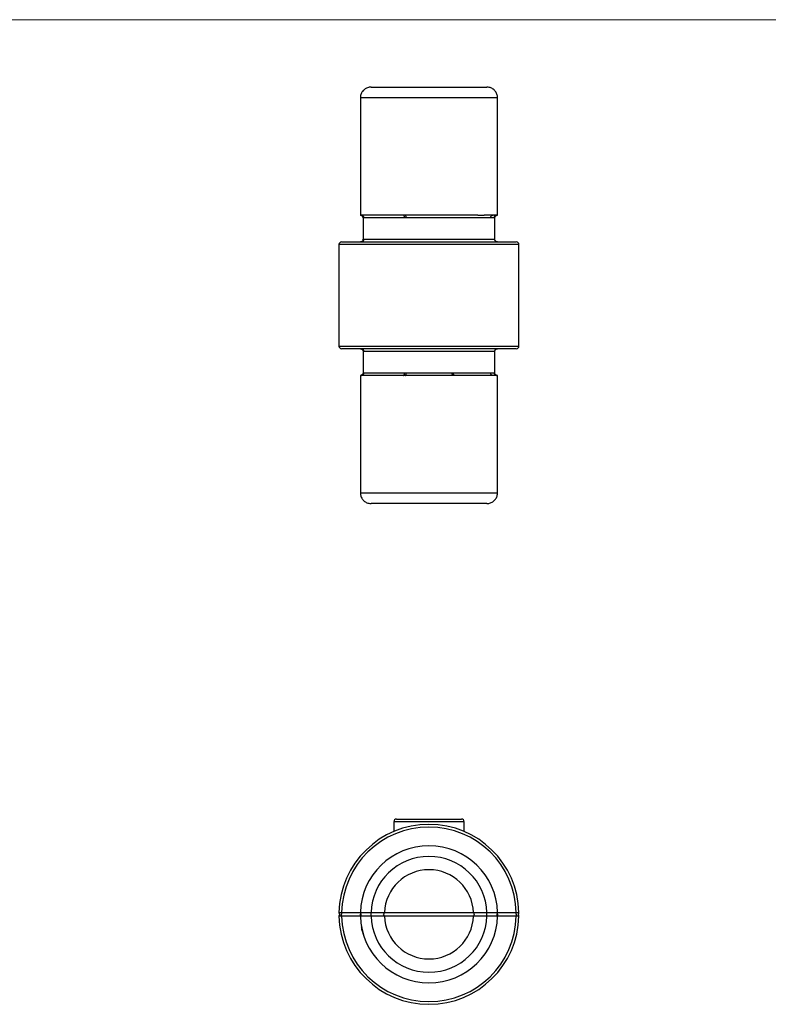
# Model space of a CAD drawing. Units: millimetres. Extents: x 10 to 584, y 10 to 410.
# Drawn here: x 157 to 297, y 226 to 410 of the extents above; entities that cross this region are included whole.
import ezdxf

# ---------------------------------------------------------------- set-up
doc = ezdxf.new("R2010")
doc.units = ezdxf.units.MM
doc.header["$LTSCALE"] = 2

msp = doc.modelspace()

# ---------------------------------------------------------------- linework, layer by layer
at = {"color": 7, "linetype": 'Continuous', "lineweight": 18}
msp.add_line((584, 410), (10, 410), dxfattribs=at)
at = {"color": 7, "linetype": 'Continuous', "lineweight": 25}
for p, q in [((222.64, 397.38), (244.32, 397.38)), ((220.64, 395.38), (220.64, 373.38)), ((220.64, 395.38), (220.64, 373.38)), ((246.33, 395.38), (220.64, 395.38)), ((220.64, 395.38), (220.64, 395.38)), ((246.33, 373.38), (246.33, 395.38)), ((246.33, 373.38), (246.33, 395.38)), ((246.33, 395.38), (246.33, 395.38)), ((220.84, 373.38), (220.64, 373.38)), ((221.15, 372.88), (221.15, 368.88)), ((221.15, 372.88), (221.15, 368.88)), ((221.15, 372.88), (221.15, 372.88)), ((229.04, 373.38), (228.72, 373.38)), ((229.22, 372.88), (228.91, 372.88)), ((246.12, 373.38), (245.47, 373.38)), ((245.8, 372.91), (245.8, 372.88)), ((245.8, 368.88), (245.8, 372.88)), ((245.8, 368.88), (245.8, 372.88)), ((245.8, 368.88), (245.8, 372.88)), ((245.8, 372.88), (245.8, 372.88)), ((246.13, 373.38), (246.12, 373.38)), ((246.33, 373.38), (246.13, 373.38)), ((246.3, 373.38), (246.24, 373.37)), ((246.33, 373.38), (246.33, 373.38)), ((221.13, 368.74), (221.15, 368.88)), ((221.15, 368.88), (221.15, 368.88)), ((245.8, 368.88), (245.8, 368.88)), ((216.63, 367.88), (216.63, 348.88)), ((216.63, 367.88), (216.63, 348.88)), ((250.33, 367.88), (216.63, 367.88)), ((217.13, 368.38), (249.83, 368.38)), ((250.33, 348.88), (250.33, 367.88)), ((250.33, 348.88), (250.33, 367.88)), ((250.33, 367.88), (250.33, 367.88)), ((216.63, 348.88), (250.33, 348.88)), ((250.33, 348.88), (250.33, 348.88)), ((249.83, 348.38), (217.13, 348.38)), ((221.15, 347.88), (221.15, 343.88)), ((221.15, 347.88), (221.15, 343.88)), ((221.15, 347.88), (221.15, 347.88)), ((245.8, 343.88), (245.8, 347.88)), ((245.8, 343.88), (245.8, 347.88)), ((245.8, 347.88), (245.8, 347.88)), ((220.64, 343.38), (220.64, 321.38)), ((220.64, 343.38), (220.64, 321.38)), ((220.84, 343.38), (220.64, 343.38)), ((221.15, 343.88), (221.15, 343.88)), ((229.04, 343.38), (228.72, 343.38)), ((228.91, 343.88), (229.21, 343.88)), ((237.82, 343.88), (238.06, 343.88)), ((238.24, 343.38), (238, 343.38)), ((246.12, 343.38), (245.47, 343.38)), ((245.8, 343.88), (245.8, 343.88)), ((246.13, 343.38), (246.12, 343.38)), ((246.33, 343.38), (246.13, 343.38)), ((246.33, 321.38), (246.33, 343.38)), ((246.33, 321.38), (246.33, 343.38)), ((246.33, 343.38), (246.33, 343.38)), ((220.64, 321.38), (246.33, 321.38)), ((220.64, 321.38), (220.64, 321.38)), ((246.33, 321.38), (246.33, 321.38)), ((244.32, 319.38), (222.64, 319.38)), ((227.4, 260.29), (230.44, 260.29)), ((230.44, 260.29), (239.56, 260.29)), ((226.9, 259.79), (226.9, 257.95)), ((240.06, 257.95), (240.06, 259.79)), ((222.64, 242.79), (225.14, 242.79)), ((225.14, 242.09), (222.64, 242.09)), ((225.14, 242.79), (241.82, 242.79)), ((225.14, 242.11), (225.14, 242.09)), ((241.82, 242.09), (225.14, 242.09)), ((241.82, 242.79), (244.32, 242.79)), ((241.82, 242.09), (241.82, 242.11)), ((244.32, 242.09), (241.82, 242.09))]:
    msp.add_line(p, q, dxfattribs=at)
at = {"color": 8, "linetype": 'Continuous', "lineweight": 25}
for p, q in [((245.8, 372.88), (245.8, 372.88)), ((245.8, 368.88), (245.8, 368.88)), ((216.63, 367.88), (216.63, 367.88)), ((216.63, 348.88), (216.63, 348.88)), ((230.19, 259.79), (226.9, 259.79)), ((240.06, 259.79), (230.19, 259.79)), ((217.13, 242.79), (220.64, 242.79)), ((217.13, 242.79), (217.13, 242.44)), ((217.13, 242.09), (217.13, 242.44)), ((220.64, 242.09), (217.13, 242.09)), ((220.65, 242.66), (220.65, 242.44)), ((220.65, 242.22), (220.65, 242.44)), ((222.64, 242.44), (222.64, 242.79)), ((222.64, 242.09), (222.64, 242.44)), ((244.32, 242.44), (244.32, 242.79)), ((244.32, 242.09), (244.32, 242.44)), ((246.3, 242.44), (246.3, 242.64)), ((246.3, 242.24), (246.3, 242.44)), ((246.3, 242.44), (246.3, 242.23)), ((246.33, 242.79), (249.83, 242.79)), ((249.83, 242.09), (246.33, 242.09)), ((249.83, 242.44), (249.83, 242.79)), ((249.83, 242.44), (249.83, 242.09))]:
    msp.add_line(p, q, dxfattribs=at)
at = {"color": 7, "linetype": 'Continuous', "lineweight": 25, "flags": 128}
for points in [[(216.63, 242.8), (216.64, 242.8), (216.67, 242.8), (216.72, 242.8), (216.78, 242.79), (216.86, 242.79), (216.94, 242.79), (217.04, 242.79), (217.13, 242.79)], [(217.13, 242.09), (217.04, 242.09), (216.94, 242.08), (216.86, 242.08), (216.78, 242.08), (216.72, 242.08), (216.67, 242.08), (216.64, 242.08), (216.63, 242.08)], [(249.83, 242.79), (249.92, 242.79), (250.02, 242.79), (250.1, 242.79), (250.18, 242.79), (250.24, 242.8), (250.29, 242.8), (250.32, 242.8), (250.33, 242.8)], [(250.33, 242.08), (250.32, 242.08), (250.29, 242.08), (250.24, 242.08), (250.18, 242.08), (250.1, 242.08), (250.02, 242.08), (249.92, 242.09), (249.83, 242.09)]]:
    msp.add_lwpolyline(points, dxfattribs=at)
at = {"color": 7, "linetype": 'Continuous', "lineweight": 25}
for centre, radius, start, end in [((220.84, 372.88), 0.496, 359.5928, 89.5869), ((246.13, 372.88), 0.497, 90.3258, 180.3222), ((220.84, 368.87), 0.496, 270.4238, 0.4071), ((217.13, 367.88), 0.5, 90.0066, 180.0066), ((249.83, 367.88), 0.5, 359.9934, 89.9934), ((217.13, 348.88), 0.5, 179.9934, 269.9934), ((249.83, 348.88), 0.5, 270.0066, 0.0066), ((220.84, 347.88), 0.496, 359.5929, 89.5762), ((220.84, 343.87), 0.496, 270.4131, 0.4072), ((246.13, 343.87), 0.497, 179.6629, 269.6588), ((227.4, 259.79), 0.5, 90, 180), ((239.56, 259.79), 0.5, 0, 90), ((233.48, 242.44), 16.85, 1.2266, 178.7734), ((233.48, 242.44), 16.35, 1.2266, 178.7734), ((233.48, 242.44), 12.85, 1.624, 178.376), ((233.48, 242.44), 10.85, 1.8486, 178.1514), ((233.48, 242.44), 8.35, 2.4023, 177.5977), ((217.13, 242.79), 0.5, 178.7734, 224.427), ((217.13, 242.09), 0.5, 135.573, 181.2266), ((233.48, 242.44), 16.85, 181.2266, 358.7734), ((233.48, 242.44), 16.35, 181.2266, 358.7734), ((221.14, 242.79), 0.5, 178.376, 224.427), ((221.14, 242.09), 0.5, 135.573, 181.624), ((233.48, 242.44), 12.85, 181.624, 358.376), ((233.48, 242.44), 10.85, 181.8486, 358.1514), ((224.64, 242.79), 0.5, 315.573, 357.7335), ((224.64, 242.09), 0.5, 2.2665, 44.427), ((233.48, 242.44), 8.35, 182.4023, 357.5977), ((242.32, 242.79), 0.5, 182.2665, 224.427), ((242.32, 242.09), 0.5, 135.573, 177.7335), ((245.83, 242.79), 0.5, 315.573, 1.624), ((245.83, 242.09), 0.5, 358.376, 44.427), ((249.83, 242.79), 0.5, 315.573, 1.2266), ((249.83, 242.09), 0.5, 358.7734, 44.427)]:
    msp.add_arc(centre, radius, start, end, dxfattribs=at)
for points, knots in [([(222.64, 397.38), (222.41, 397.35), (221.96, 397.31), (221.36, 396.97), (220.91, 396.46), (220.67, 395.9), (220.65, 395.52), (220.64, 395.38)], [0, 0, 0, 0, 0.214798, 0.429611, 0.64438, 0.859065, 1, 1, 1, 1]), ([(246.33, 395.38), (246.3, 395.6), (246.26, 396.05), (245.91, 396.65), (245.41, 397.1), (244.84, 397.34), (244.47, 397.37), (244.32, 397.38)], [0, 0, 0, 0, 0.2145969, 0.4291853, 0.6437967, 0.8584767, 1, 1, 1, 1]), ([(220.65, 373.38), (220.69, 373.37), (220.78, 373.37), (220.92, 373.31), (221.05, 373.19), (221.14, 373.05), (221.15, 372.93), (221.15, 372.88)], [0, 0, 0, 0, 0.1422416, 0.3572372, 0.5717814, 0.7859683, 1, 1, 1, 1]), ([(221.15, 372.88), (221.15, 373.01), (221.1, 373.14), (220.91, 373.32), (220.79, 373.38), (220.65, 373.38)], [0, 0, 0, 0, 0.5, 0.5, 1, 1, 1, 1]), ([(221.33, 372.88), (221.29, 372.88), (221.2, 372.88), (221.17, 372.88), (221.15, 372.88)], [0, 0, 0, 0, 0.5371842, 1, 1, 1, 1]), ([(228.91, 372.88), (228.53, 372.88), (227.78, 372.88), (226.73, 372.88), (225.69, 372.88), (224.7, 372.88), (223.77, 372.88), (222.97, 372.88), (222.31, 372.88), (221.78, 372.88), (221.48, 372.88), (221.36, 372.88), (221.33, 372.88)], [0, 0, 0, 0, 0.097966, 0.196179, 0.294161, 0.405674, 0.517556, 0.629081, 0.739485, 0.850202, 0.960522, 1, 1, 1, 1]), ([(245.01, 372.88), (244.79, 372.88), (244.36, 372.88), (243.62, 372.88), (242.85, 372.88), (242.13, 372.88), (241.34, 372.88), (240.5, 372.88), (239.63, 372.88), (238.72, 372.88), (237.76, 372.88), (236.57, 372.88), (235.14, 372.88), (233.69, 372.88), (232.45, 372.88), (231.42, 372.88), (230.39, 372.88), (229.66, 372.88), (229.27, 372.88), (229.22, 372.88)], [0, 0, 0, 0, 0.082829, 0.166753, 0.220581, 0.274827, 0.330314, 0.386205, 0.43896, 0.49207, 0.546325, 0.600983, 0.68658, 0.773718, 0.827073, 0.880804, 0.935696, 0.990987, 1, 1, 1, 1]), ([(242.62, 373.38), (242.85, 373.38), (243.28, 373.38), (243.66, 373.38), (243.83, 373.38)], [0, 0, 0, 0, 0.534941, 1, 1, 1, 1]), ([(245.63, 372.88), (245.56, 372.88), (245.42, 372.88), (245.14, 372.88), (245.01, 372.88)], [0, 0, 0, 0, 0.507846, 1, 1, 1, 1]), ([(245.8, 372.88), (245.78, 372.88), (245.74, 372.88), (245.67, 372.88), (245.63, 372.88)], [0, 0, 0, 0, 0.4996422, 1, 1, 1, 1]), ([(245.8, 372.88), (245.8, 372.92), (245.81, 373.02), (245.88, 373.16), (245.98, 373.27), (246.11, 373.35), (246.22, 373.37), (246.29, 373.38), (246.3, 373.38)], [0, 0, 0, 0, 0.163118, 0.377219, 0.591654, 0.726995, 0.942569, 1, 1, 1, 1]), ([(246.19, 373.38), (246.21, 373.38), (246.26, 373.38), (246.28, 373.38), (246.3, 373.38)], [0, 0, 0, 0, 0.280314, 1, 1, 1, 1]), ([(221.15, 368.88), (221.15, 368.84), (221.15, 368.75), (221.09, 368.61), (220.97, 368.48), (220.82, 368.39), (220.71, 368.38), (220.65, 368.38)], [0, 0, 0, 0, 0.140193, 0.354595, 0.569457, 0.784661, 1, 1, 1, 1]), ([(221.15, 368.88), (221.16, 368.88), (221.17, 368.88), (221.19, 368.88), (221.23, 368.88), (221.3, 368.88), (221.33, 368.88)], [0, 0, 0, 0, 0.127503, 0.255013, 0.627067, 1, 1, 1, 1]), ([(221.33, 368.88), (221.36, 368.88), (221.45, 368.88), (221.68, 368.88), (222.03, 368.88), (222.47, 368.88), (222.98, 368.88), (223.56, 368.88), (224.21, 368.88), (224.94, 368.88), (225.73, 368.88), (226.57, 368.88), (227.45, 368.88), (228.39, 368.88), (229.36, 368.88), (230.36, 368.88), (231.37, 368.88), (232.41, 368.88), (233.39, 368.88), (234.57, 368.88), (235.67, 368.88), (236.81, 368.88), (237.73, 368.88), (238.68, 368.88), (239.6, 368.88), (240.48, 368.88), (241.32, 368.88), (242.1, 368.88), (242.83, 368.88), (243.49, 368.88), (244.06, 368.88), (244.56, 368.88), (245, 368.88), (245.33, 368.88), (245.55, 368.88), (245.68, 368.88), (245.75, 368.88), (245.78, 368.88), (245.8, 368.88)], [0, 0, 0, 0, 0.013608, 0.041652, 0.070126, 0.098792, 0.127869, 0.156219, 0.184765, 0.213946, 0.24335, 0.271697, 0.300233, 0.329381, 0.358749, 0.387091, 0.41563, 0.444784, 0.474152, 0.496844, 0.542718, 0.565927, 0.593942, 0.622153, 0.650977, 0.680008, 0.708625, 0.737437, 0.766886, 0.79657, 0.825225, 0.854084, 0.883482, 0.913053, 0.935011, 0.957138, 0.979337, 1, 1, 1, 1]), ([(246.3, 368.38), (246.27, 368.38), (246.18, 368.38), (246.04, 368.44), (245.93, 368.53), (245.84, 368.65), (245.8, 368.77), (245.8, 368.85), (245.8, 368.88)], [0, 0, 0, 0, 0.122156, 0.3372789, 0.5521014, 0.6853865, 0.8989225, 1, 1, 1, 1]), ([(220.65, 348.38), (220.67, 348.38), (220.71, 348.37), (220.77, 348.36), (220.84, 348.34), (220.92, 348.3), (220.99, 348.25), (221.05, 348.19), (221.09, 348.12), (221.13, 348.04), (221.15, 347.96), (221.15, 347.91), (221.15, 347.88)], [0, 0, 0, 0, 0.070561, 0.141995, 0.247995, 0.357047, 0.462821, 0.57165, 0.677242, 0.785901, 0.89141, 1, 1, 1, 1]), ([(221.33, 347.88), (221.29, 347.88), (221.2, 347.88), (221.17, 347.88), (221.15, 347.88)], [0, 0, 0, 0, 0.537181, 1, 1, 1, 1]), ([(245.8, 347.88), (245.78, 347.88), (245.73, 347.88), (245.56, 347.88), (245.27, 347.88), (244.9, 347.88), (244.47, 347.88), (243.97, 347.88), (243.39, 347.88), (242.74, 347.88), (242.01, 347.88), (241.22, 347.88), (240.38, 347.88), (239.49, 347.88), (238.56, 347.88), (237.58, 347.88), (236.59, 347.88), (235.57, 347.88), (234.53, 347.88), (233.26, 347.88), (231.78, 347.88), (230.33, 347.88), (229.13, 347.88), (228.19, 347.88), (227.27, 347.88), (226.38, 347.88), (225.56, 347.88), (224.78, 347.88), (224.07, 347.88), (223.42, 347.88), (222.85, 347.88), (222.35, 347.88), (221.93, 347.88), (221.64, 347.88), (221.45, 347.88), (221.37, 347.88), (221.33, 347.88)], [0, 0, 0, 0, 0.033665, 0.067484, 0.095182, 0.122902, 0.151406, 0.179906, 0.208273, 0.23664, 0.265882, 0.295126, 0.32357, 0.352013, 0.381278, 0.410543, 0.438968, 0.467393, 0.496638, 0.525881, 0.57253, 0.620074, 0.64828, 0.676485, 0.705509, 0.734534, 0.763111, 0.791686, 0.821118, 0.850551, 0.879149, 0.907748, 0.937158, 0.966564, 0.983256, 1, 1, 1, 1]), ([(245.8, 347.88), (245.8, 347.9), (245.8, 347.94), (245.82, 348.01), (245.84, 348.08), (245.88, 348.16), (245.94, 348.22), (245.99, 348.27), (246.05, 348.31), (246.1, 348.34), (246.17, 348.36), (246.24, 348.38), (246.29, 348.38), (246.3, 348.38)], [0, 0, 0, 0, 0.081239, 0.163864, 0.269467, 0.378162, 0.483931, 0.592768, 0.659931, 0.727849, 0.83415, 0.94351, 1, 1, 1, 1]), ([(221.15, 343.88), (221.15, 343.82), (221.14, 343.71), (221.05, 343.56), (220.92, 343.45), (220.78, 343.39), (220.69, 343.38), (220.65, 343.38)], [0, 0, 0, 0, 0.214032, 0.428219, 0.642763, 0.857758, 1, 1, 1, 1]), ([(221.15, 343.88), (221.16, 343.88), (221.19, 343.88), (221.27, 343.88), (221.33, 343.88)], [0, 0, 0, 0, 0.2550749, 1, 1, 1, 1]), ([(221.33, 343.88), (221.36, 343.88), (221.48, 343.88), (221.78, 343.88), (222.31, 343.88), (222.97, 343.88), (223.77, 343.88), (224.7, 343.88), (225.69, 343.88), (226.73, 343.88), (227.78, 343.88), (228.53, 343.88), (228.91, 343.88)], [0, 0, 0, 0, 0.039504, 0.149823, 0.26054, 0.370944, 0.482469, 0.594351, 0.705863, 0.803837, 0.902042, 1, 1, 1, 1]), ([(229.21, 343.88), (229.27, 343.88), (229.65, 343.88), (230.36, 343.88), (231.37, 343.88), (232.41, 343.88), (233.67, 343.88), (235.15, 343.88), (236.61, 343.88), (237.48, 343.88), (237.82, 343.88)], [0, 0, 0, 0, 0.019906, 0.136522, 0.253947, 0.373902, 0.494738, 0.68384, 0.876461, 1, 1, 1, 1]), ([(238.06, 343.88), (238.48, 343.88), (239.33, 343.88), (240.42, 343.88), (241.35, 343.88), (242.12, 343.88), (242.85, 343.88), (243.62, 343.88), (244.37, 343.88), (244.79, 343.88), (245.01, 343.88)], [0, 0, 0, 0, 0.136341, 0.274454, 0.376302, 0.478148, 0.582603, 0.687885, 0.842783, 1, 1, 1, 1]), ([(243.56, 343.38), (243.35, 343.38), (243.05, 343.38), (242.72, 343.38), (242.62, 343.38)], [0, 0, 0, 0, 0.701338, 1, 1, 1, 1]), ([(245.01, 343.88), (245.15, 343.88), (245.42, 343.88), (245.56, 343.88), (245.63, 343.88)], [0, 0, 0, 0, 0.525227, 1, 1, 1, 1]), ([(245.63, 343.88), (245.67, 343.88), (245.75, 343.88), (245.79, 343.88), (245.8, 343.88)], [0, 0, 0, 0, 0.59093, 1, 1, 1, 1]), ([(246.3, 343.38), (246.27, 343.38), (246.18, 343.38), (246.04, 343.44), (245.93, 343.53), (245.85, 343.65), (245.81, 343.77), (245.8, 343.85), (245.8, 343.88)], [0, 0, 0, 0, 0.122148, 0.337233, 0.552038, 0.685386, 0.898985, 1, 1, 1, 1]), ([(246.3, 343.38), (246.29, 343.38), (246.26, 343.38), (246.21, 343.38), (246.19, 343.38)], [0, 0, 0, 0, 0.704525, 1, 1, 1, 1]), ([(220.64, 321.38), (220.66, 321.15), (220.7, 320.7), (221.05, 320.1), (221.55, 319.65), (222.12, 319.41), (222.49, 319.39), (222.64, 319.38)], [0, 0, 0, 0, 0.2145969, 0.4291853, 0.6437967, 0.8584767, 1, 1, 1, 1]), ([(244.32, 319.38), (244.55, 319.4), (245, 319.44), (245.6, 319.79), (246.05, 320.3), (246.29, 320.86), (246.32, 321.23), (246.33, 321.38)], [0, 0, 0, 0, 0.214798, 0.429611, 0.64438, 0.859065, 1, 1, 1, 1]), ([(220.64, 242.8), (220.64, 242.8), (220.65, 242.8), (220.7, 242.8), (220.74, 242.8), (220.84, 242.8), (220.9, 242.8), (221.04, 242.8), (221.13, 242.8), (221.41, 242.8), (221.63, 242.79), (222.11, 242.79), (222.37, 242.79), (222.64, 242.79)], [0, 0, 0, 0, 0.125, 0.125, 0.25, 0.25, 0.375, 0.375, 0.5, 0.5, 0.75, 0.75, 1, 1, 1, 1]), ([(222.64, 242.09), (222.41, 242.09), (221.96, 242.08), (221.36, 242.08), (220.91, 242.07), (220.67, 242.07), (220.65, 242.07), (220.64, 242.07)], [0, 0, 0, 0, 0.214798, 0.429611, 0.644379, 0.859065, 1, 1, 1, 1]), ([(244.32, 242.79), (244.46, 242.79), (244.59, 242.79), (244.84, 242.79), (244.97, 242.79), (245.21, 242.79), (245.33, 242.79), (245.54, 242.8), (245.65, 242.8), (245.92, 242.8), (246.07, 242.8), (246.27, 242.8), (246.33, 242.8), (246.33, 242.8)], [0, 0, 0, 0, 0.125, 0.125, 0.25, 0.25, 0.375, 0.375, 0.5, 0.5, 0.75, 0.75, 1, 1, 1, 1]), ([(246.33, 242.07), (246.3, 242.07), (246.26, 242.07), (245.91, 242.08), (245.41, 242.08), (244.84, 242.08), (244.47, 242.09), (244.32, 242.09)], [0, 0, 0, 0, 0.214597, 0.429186, 0.643797, 0.858477, 1, 1, 1, 1])]:
    msp.add_open_spline(points, degree=3, knots=knots, dxfattribs=at)
for points in [[(221.49, 373.38), (221.35, 373.38), (221.08, 373.38), (220.92, 373.38), (220.84, 373.38)], [(224.27, 373.38), (223.98, 373.38), (223.39, 373.38), (222.65, 373.38), (221.99, 373.38), (221.66, 373.38), (221.49, 373.38)], [(228.72, 373.38), (228.31, 373.38), (227.48, 373.38), (226.33, 373.38), (225.24, 373.38), (224.6, 373.38), (224.27, 373.38)], [(228.91, 372.88), (228.9, 372.94), (228.9, 373.07), (228.85, 373.24), (228.79, 373.35), (228.74, 373.37), (228.72, 373.38)], [(229.22, 372.88), (229.21, 372.94), (229.21, 373.07), (229.17, 373.24), (229.11, 373.35), (229.07, 373.37), (229.04, 373.38)], [(233.49, 373.38), (232.98, 373.38), (231.98, 373.38), (230.48, 373.38), (229.52, 373.38), (229.04, 373.38)], [(238.15, 373.38), (237.65, 373.38), (236.65, 373.38), (235.08, 373.38), (234.02, 373.38), (233.49, 373.38)], [(242.62, 373.38), (242.29, 373.38), (241.64, 373.38), (240.55, 373.38), (239.39, 373.38), (238.56, 373.38), (238.15, 373.38)], [(245.47, 373.38), (245.25, 373.38), (244.8, 373.38), (244.16, 373.38), (243.83, 373.38)], [(245.01, 372.88), (245.01, 372.94), (245.03, 373.07), (245.14, 373.24), (245.29, 373.35), (245.41, 373.37), (245.47, 373.38)], [(221.49, 343.38), (221.35, 343.38), (221.08, 343.38), (220.92, 343.38), (220.84, 343.38)], [(224.27, 343.38), (223.98, 343.38), (223.39, 343.38), (222.65, 343.38), (221.99, 343.38), (221.66, 343.38), (221.49, 343.38)], [(228.72, 343.38), (228.31, 343.38), (227.48, 343.38), (226.33, 343.38), (225.24, 343.38), (224.6, 343.38), (224.27, 343.38)], [(228.72, 343.38), (228.74, 343.38), (228.79, 343.4), (228.85, 343.51), (228.9, 343.68), (228.9, 343.81), (228.91, 343.88)], [(229.04, 343.38), (229.06, 343.38), (229.11, 343.4), (229.17, 343.51), (229.21, 343.68), (229.21, 343.81), (229.21, 343.88)], [(233.48, 343.38), (232.98, 343.38), (231.97, 343.38), (230.48, 343.38), (229.52, 343.38), (229.04, 343.38)], [(238, 343.38), (237.51, 343.38), (236.54, 343.38), (235.02, 343.38), (234, 343.38), (233.48, 343.38)], [(238, 343.38), (237.98, 343.38), (237.93, 343.4), (237.87, 343.51), (237.83, 343.68), (237.83, 343.81), (237.82, 343.88)], [(238.24, 343.38), (238.22, 343.38), (238.17, 343.4), (238.11, 343.51), (238.06, 343.68), (238.06, 343.81), (238.06, 343.88)], [(242.62, 343.38), (242.3, 343.38), (241.66, 343.38), (240.59, 343.38), (239.46, 343.38), (238.65, 343.38), (238.24, 343.38)], [(245.47, 343.38), (245.3, 343.38), (244.97, 343.38), (244.33, 343.38), (243.82, 343.38), (243.56, 343.38)], [(245.47, 343.38), (245.41, 343.38), (245.29, 343.4), (245.14, 343.51), (245.03, 343.68), (245.01, 343.81), (245.01, 343.88)], [(225.14, 242.79), (225.14, 242.78), (225.14, 242.77), (225.14, 242.77)], [(241.82, 242.77), (241.82, 242.77), (241.82, 242.78), (241.82, 242.79)]]:
    msp.add_open_spline(points, degree=3, dxfattribs=at)
at = {"color": 8, "linetype": 'Continuous', "lineweight": 25}
msp.add_open_spline([(221.23, 238.61), (221.12, 238.95), (220.96, 239.44), (220.87, 239.96), (220.84, 240.12)], degree=3, knots=[0, 0, 0, 0, 0.669703, 1, 1, 1, 1], dxfattribs=at)

doc.saveas('drawing.dxf')
